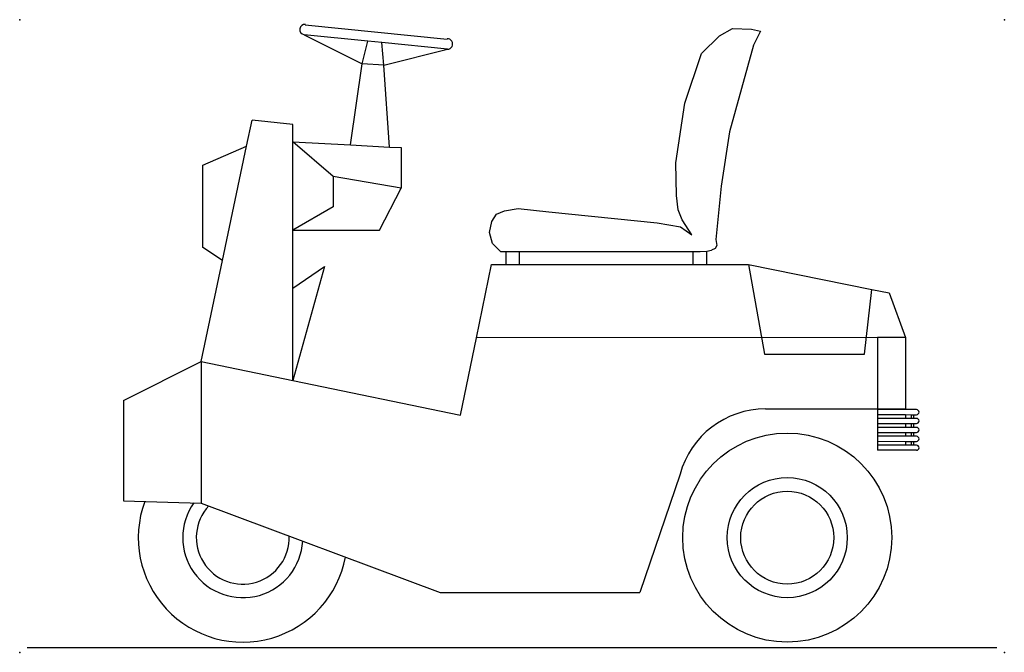
# Model space of a CAD drawing. Extents: x -3 to 113, y 9 to 84.
import ezdxf

# ---------------------------------------------------------------- set-up
doc = ezdxf.new("R2010")
doc.units = 0
doc.linetypes.add('DASHED', pattern=[15, 12, -3])
doc.layers.get('0').update_dxf_attribs({"linetype": 'CONTINUOUS'})
doc.layers.add('1', color=7, linetype='CONTINUOUS')

# ---------------------------------------------------------------- blocks, each defined once
blk = doc.blocks.new('STEERING', base_point=(18.07, 40.81))
at = {"layer": '1', "color": 7, "linetype": 'CONTINUOUS'}
for p, q in [((30.42, 83.04), (47.27, 81.32)), ((37.85, 81.1), (30.31, 81.86)), ((30.31, 81.86), (37.19, 78.42)), ((37.19, 78.42), (37.85, 81.1)), ((39.53, 80.93), (37.85, 81.1)), ((39.77, 78.25), (39.53, 80.93)), ((47.33, 80.14), (39.53, 80.93)), ((39.77, 78.25), (47.33, 80.14)), ((35.81, 68.78), (37.19, 78.42)), ((39.77, 78.25), (37.19, 78.42)), ((40.45, 68.53), (39.77, 78.25)), ((23.47, 68.62), (24.12, 71.72)), ((28.94, 71.21), (24.12, 71.72)), ((28.94, 69.14), (28.94, 71.21)), ((28.94, 58.66), (28.94, 69.14)), ((33.75, 65.02), (28.94, 69.14)), ((28.94, 69.14), (35.81, 68.78)), ((18.28, 66.39), (23.47, 68.62)), ((20.61, 55.07), (23.47, 68.62)), ((35.81, 68.78), (40.45, 68.53)), ((40.45, 68.53), (41.83, 68.46)), ((41.83, 68.46), (41.83, 63.64)), ((18.28, 56.6), (18.28, 66.39)), ((33.75, 65.02), (33.75, 61.41)), ((41.83, 63.64), (33.75, 65.02)), ((39.25, 58.66), (41.83, 63.64)), ((33.75, 61.41), (28.94, 58.66)), ((28.94, 51.78), (28.94, 58.66)), ((28.94, 58.66), (39.25, 58.66)), ((20.61, 55.07), (18.28, 56.6)), ((18.07, 43.06), (20.61, 55.07)), ((28.94, 51.78), (32.72, 54.36)), ((32.72, 54.36), (28.94, 40.81)), ((28.94, 40.81), (28.94, 51.78))]:
    blk.add_line(p, q, dxfattribs=at)
for centre, radius, start, end in [((30.36, 82.48), 0.601, 81.0274, -98.9726), ((47.3, 80.76), 0.626, -87.1376, 92.8624)]:
    blk.add_arc(centre, radius, start, end, dxfattribs=at)
blk = doc.blocks.new('BODY', base_point=(8.85, 15.65))
at = {"layer": '1', "color": 7, "linetype": 'CONTINUOUS'}
for p, q in [((50.75, 45.88), (52.54, 54.59)), ((52.54, 54.59), (54.29, 54.59)), ((54.29, 54.59), (55.87, 54.59)), ((55.87, 54.59), (76.51, 54.59)), ((76.51, 54.59), (78.1, 54.59)), ((78.1, 54.59), (83.07, 54.59)), ((83.07, 54.59), (97.72, 51.61)), ((97.72, 51.61), (99.75, 51.2)), ((99.75, 51.2), (101.7, 45.9)), ((48.87, 36.68), (50.75, 45.88)), ((98.38, 45.9), (50.75, 45.88)), ((98.38, 45.9), (98.38, 37.42)), ((101.7, 45.9), (98.38, 45.9)), ((101.7, 45.9), (101.7, 37.42)), ((8.85, 38.45), (18.07, 43.06)), ((18.07, 43.06), (28.94, 40.81)), ((18.07, 43.06), (18.07, 26.23)), ((28.94, 40.81), (48.87, 36.68)), ((8.85, 38.45), (8.85, 26.51)), ((98.38, 37.42), (85.08, 37.42)), ((101.7, 37.42), (98.38, 37.42)), ((101.7, 36.76), (101.7, 36.3)), ((102.37, 36.75), (102.37, 36.3)), ((102.68, 36.3), (102.68, 36.75)), ((74.94, 29.67), (70.16, 15.65)), ((8.85, 26.51), (18.07, 26.23)), ((18.07, 26.23), (46.43, 15.65)), ((46.43, 15.65), (70.16, 15.65))]:
    blk.add_line(p, q, dxfattribs=at)
at = {"layer": '1', "color": 7, "linetype": 'DASHED'}
for p, q in [((83.07, 54.59), (84.97, 43.92)), ((96.83, 43.92), (97.72, 51.61)), ((84.97, 43.92), (96.83, 43.92))]:
    blk.add_line(p, q, dxfattribs=at)
at = {"layer": '1', "color": 7, "linetype": 'CONTINUOUS'}
blk.add_arc((85.08, 26.91), 10.52, 90, 164.7449, dxfattribs=at)
blk = doc.blocks.new('TOP__1', base_point=(-0.11, -25.36))
at = {"layer": '1', "color": 7, "linetype": 'CONTINUOUS'}
for p, q in [((79.6, 81.72), (81.16, 82.61)), ((81.16, 82.61), (83.4, 82.54)), ((83.4, 82.54), (84.48, 82.27)), ((84.48, 82.27), (83.67, 80.64)), ((77.49, 79.62), (79.6, 81.72)), ((75.52, 73.72), (77.49, 79.62)), ((83.67, 80.64), (80.82, 70.32)), ((74.44, 66.66), (75.52, 73.72)), ((80.82, 70.32), (79.8, 63.87)), ((74.51, 62.79), (74.44, 66.66)), ((79.8, 63.87), (79.19, 57.56)), ((74.71, 61.09), (74.51, 62.79)), ((53.13, 60.55), (54.08, 60.96)), ((54.08, 60.96), (55.71, 61.23)), ((55.71, 61.23), (59.37, 60.82)), ((59.37, 60.82), (72.2, 59.53)), ((75.18, 59.87), (74.71, 61.09)), ((52.31, 58.38), (52.58, 59.67)), ((52.58, 59.67), (53.13, 60.55)), ((76.34, 58.11), (75.18, 59.87)), ((72.2, 59.53), (74.98, 59.06)), ((74.98, 59.06), (76.34, 58.11)), ((52.65, 57.09), (52.31, 58.38)), ((79.19, 57.56), (79.32, 56.82)), ((53.6, 56.14), (52.65, 57.09)), ((53.6, 56.14), (55.08, 56.11)), ((54.29, 54.59), (54.29, 56.15)), ((55.87, 54.59), (55.87, 56.15)), ((77.31, 56.11), (78.1, 56.15)), ((78.1, 56.15), (78.65, 56.27)), ((78.1, 54.59), (78.1, 56.15)), ((79.12, 56.48), (78.65, 56.27)), ((79.32, 56.82), (79.12, 56.48)), ((55.08, 56.11), (77.31, 56.11)), ((76.51, 54.59), (76.51, 56.08)), ((-2.6, 9.1), (112.56, 9.1))]:
    blk.add_line(p, q, dxfattribs=at)
for radius in [12.41, 7.13, 5.52]:
    blk.add_circle((87.66, 22.15), radius, dxfattribs=at)
for radius, start, end in [(12.41, 159.7938, -10.699), (7.13, 144.7487, -3.2923), (5.52, 137.1043, 1.9639)]:
    blk.add_arc((23.01, 22.15), radius, start, end, dxfattribs=at)
blk = doc.blocks.new('TOP__2', base_point=(-0.06, -25.18))
blk.add_blockref('TOP__1', (-0.11, -25.36))
at = {"layer": '1'}
for name, p in [('STEERING', (18.07, 40.81)), ('BODY', (8.85, 15.65))]:
    blk.add_blockref(name, p, dxfattribs=at)
blk = doc.blocks.new('EXTRAPART', base_point=(98.38, 32.52))
at = {"layer": '1', "color": 7, "linetype": 'CONTINUOUS'}
for p, q in [((98.38, 37.42), (98.38, 33.12)), ((98.38, 37.36), (98.38, 36.76)), ((103.01, 37.36), (98.38, 37.36)), ((98.38, 36.76), (101.7, 36.76)), ((101.7, 36.3), (98.38, 36.3)), ((98.38, 36.3), (98.38, 35.71)), ((101.7, 36.76), (102.37, 36.75)), ((101.7, 36.76), (101.7, 36.3)), ((102.37, 36.3), (101.7, 36.3)), ((102.37, 36.75), (102.68, 36.75)), ((102.37, 36.75), (102.37, 36.3)), ((102.68, 36.3), (102.37, 36.3)), ((102.68, 36.75), (103.01, 36.75)), ((102.68, 36.3), (102.68, 36.75)), ((103.01, 36.3), (102.68, 36.3)), ((98.38, 35.71), (101.7, 35.7)), ((98.38, 35.24), (98.38, 34.65)), ((101.7, 35.24), (98.38, 35.24)), ((101.7, 35.7), (101.7, 35.24)), ((101.7, 35.7), (102.37, 35.7)), ((101.7, 35.7), (101.7, 35.24)), ((102.37, 35.24), (101.7, 35.24)), ((102.37, 35.7), (102.37, 35.24)), ((102.37, 35.7), (102.68, 35.69)), ((102.37, 35.7), (102.37, 35.24)), ((102.68, 35.24), (102.37, 35.24)), ((102.68, 35.69), (103.01, 35.69)), ((102.68, 35.24), (102.68, 35.69)), ((102.68, 35.24), (102.68, 35.69)), ((103.01, 35.24), (102.68, 35.24)), ((98.38, 34.65), (101.7, 34.64)), ((101.7, 34.18), (98.38, 34.18)), ((98.38, 34.18), (98.38, 33.59)), ((101.7, 34.64), (101.7, 34.18)), ((101.7, 34.64), (102.37, 34.64)), ((101.7, 34.64), (101.7, 34.18)), ((102.37, 34.18), (101.7, 34.18)), ((102.37, 34.64), (102.37, 34.18)), ((102.37, 34.64), (102.68, 34.64)), ((102.37, 34.64), (102.37, 34.18)), ((102.68, 34.18), (102.37, 34.18)), ((102.68, 34.64), (103.01, 34.64)), ((102.68, 34.18), (102.68, 34.64)), ((102.68, 34.18), (102.68, 34.64)), ((103.01, 34.18), (102.68, 34.18)), ((98.38, 33.59), (101.7, 33.58)), ((98.38, 33.12), (98.38, 32.53)), ((101.7, 33.12), (98.38, 33.12)), ((101.7, 33.58), (101.7, 33.12)), ((101.7, 33.58), (102.37, 33.58)), ((101.7, 33.58), (101.7, 33.12)), ((102.37, 33.12), (101.7, 33.12)), ((102.37, 33.58), (102.37, 33.12)), ((102.37, 33.58), (102.68, 33.58)), ((102.37, 33.58), (102.37, 33.12)), ((102.68, 33.12), (102.37, 33.12)), ((102.68, 33.58), (103.01, 33.58)), ((102.68, 33.12), (102.68, 33.58)), ((102.68, 33.12), (102.68, 33.58)), ((103.01, 33.12), (102.68, 33.12)), ((103.01, 32.52), (98.38, 32.53))]:
    blk.add_line(p, q, dxfattribs=at)
for centre in [(103.01, 37.05), (103.01, 36), (103.01, 34.94), (103.01, 33.88), (103.01, 32.82)]:
    blk.add_arc(centre, 0.302, -90, 90, dxfattribs=at)

msp = doc.modelspace()

# ---------------------------------------------------------------- linework, layer by layer
at = {"layer": '1', "color": 250}
for p in [(-3.48, 83.65), (113.44, 83.65), (-3.48, 8.53), (113.44, 8.53)]:
    msp.add_point(p, dxfattribs=at)

# ---------------------------------------------------------------- block references
msp.add_blockref('TOP__2', (-0.06, -25.18))
at = {"layer": '1'}
msp.add_blockref('EXTRAPART', (98.38, 32.52), dxfattribs=at)

doc.saveas('drawing.dxf')
